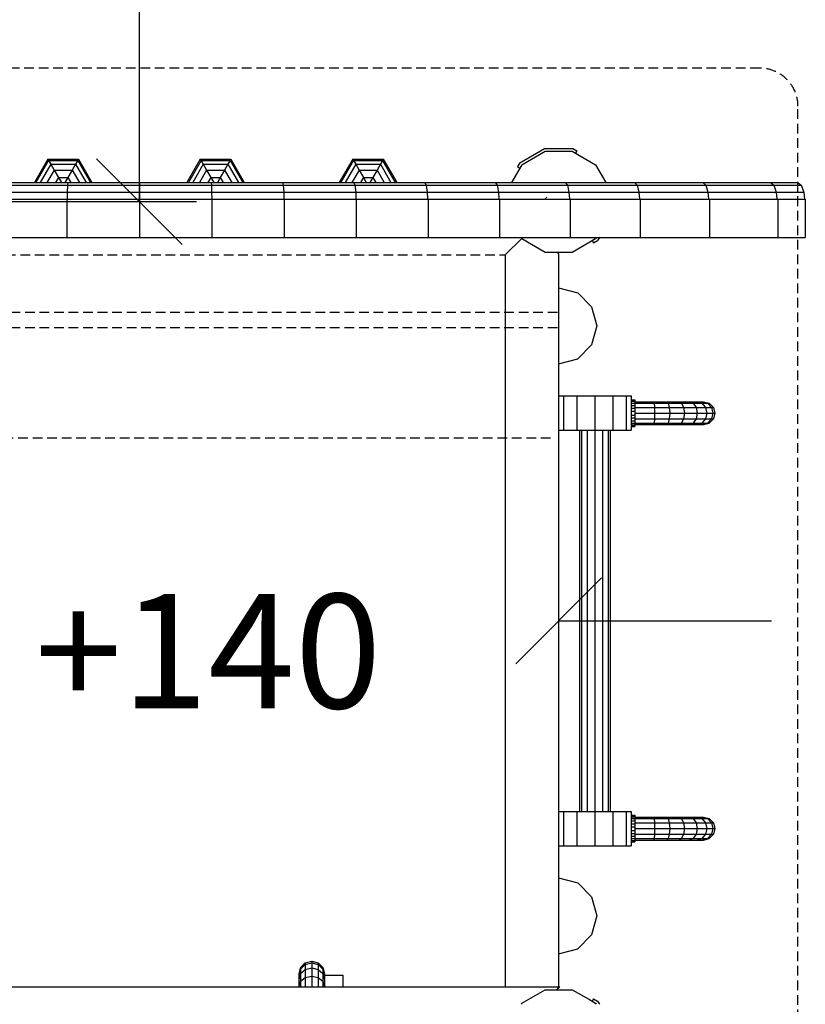
# Model space of a CAD drawing. Extents: x 0 to 22275, y 0 to 15750.
# Drawn here: x 13179 to 14210, y 8363 to 9654 of the extents above; entities that cross this region are included whole.
import ezdxf

# ---------------------------------------------------------------- set-up
doc = ezdxf.new("R2010")
doc.units = 0
doc.linetypes.add('DASHED', pattern=[19.05, 12.7, -6.35])
for name, color, linetype in [('1', 7, 'Continuous'), ('BEMAßUNG', 7, 'Continuous'), ('DACHLAGENPLATTEN', 9, 'Continuous'), ('FORMTEIL', 7, 'Continuous'), ('STAB', 7, 'Continuous')]:
    doc.layers.add(name, color=color, linetype=linetype)
doc.styles.add('ARIAL', font='arial.ttf')

# ---------------------------------------------------------------- blocks, each defined once
blk = doc.blocks.new('SLASH')
at = {"color": 0, "linetype": 'Continuous'}
blk.add_line((-12.7, -12.7), (12.7, 12.7), dxfattribs=at)

msp = doc.modelspace()

# ---------------------------------------------------------------- linework, layer by layer
at = {"layer": '1', "color": 32, "linetype": 'DASHED'}
for p, q in [((12856.2, 9345.6), (13816.2, 9345.6)), ((12786.1, 9270.6), (13886.1, 9270.6)), ((12786.1, 9270.6), (13886.1, 9270.6)), ((12786.1, 9250.6), (13886.1, 9250.6)), ((12786.1, 9250.6), (13886.1, 9250.6)), ((12796.1, 9105.6), (13876.1, 9105.6)), ((12796.1, 9105.6), (13876.1, 9105.6))]:
    msp.add_line(p, q, dxfattribs=at)
at = {"layer": '1', "color": 1, "linetype": 'DASHED'}
msp.add_lwpolyline([(14150.2, 8140.6, 0.414214), (14200.2, 8190.6), (14200.2, 9540.6, 0.414214), (14150.2, 9590.6), (12512.4, 9590.6, 0.414214), (12462.4, 9540.6), (12462.4, 8190.6, 0.414214), (12512.4, 8140.6), (14150.2, 8140.6, 0.414214)], format="xyb", dxfattribs=at)
at = {"layer": 'BEMAßUNG', "color": 7, "linetype": 'Continuous'}
for p, q in [((13336.1, 9415.6), (13336.1, 9944.7)), ((12898.7, 9415.6), (13411.1, 9415.6)), ((13886.2, 8865.6), (14165.3, 8865.6))]:
    msp.add_line(p, q, dxfattribs=at)
at = {"layer": 'DACHLAGENPLATTEN', "color": 7}
for p, q in [((13147.5, 9437.2), (13241.7, 9437.2)), ((13148.4, 9440.6), (13336.2, 9440.6)), ((13241.7, 9437.2), (13241.4, 9428.1)), ((13242.2, 9440.6), (13241.7, 9437.2)), ((13241.7, 9437.2), (13430.6, 9437.2)), ((13242.2, 9440.6), (13430.1, 9440.6)), ((13336.2, 9440.6), (13336.2, 9437.2)), ((13336.2, 9437.2), (13336.2, 9428.1)), ((13430.1, 9440.6), (13430.6, 9437.2)), ((13430.1, 9440.6), (13894.7, 9440.6)), ((13430.6, 9437.2), (13430.9, 9428.1)), ((13430.6, 9437.2), (13524.9, 9437.2)), ((13523.9, 9440.6), (13524.9, 9437.2)), ((13524.9, 9437.2), (13525.6, 9428.1)), ((13524.9, 9437.2), (13805.4, 9437.2)), ((13617.4, 9440.6), (13618.8, 9437.2)), ((13618.8, 9437.2), (13619.9, 9428.1)), ((13710.4, 9440.6), (13712.4, 9437.2)), ((13712.4, 9437.2), (13713.8, 9428.1)), ((13802.9, 9440.6), (13805.4, 9437.2)), ((13805.4, 9437.2), (13897.6, 9437.2)), ((13805.4, 9437.2), (13807.1, 9428.1)), ((13894.7, 9440.6), (13985.6, 9440.6)), ((13894.7, 9440.6), (13897.6, 9437.2)), ((13897.6, 9437.2), (13989, 9437.2)), ((13897.6, 9437.2), (13899.7, 9428.1)), ((13985.6, 9440.6), (13989, 9437.2)), ((13985.6, 9440.6), (14200.2, 9440.6)), ((13989, 9437.2), (13991.4, 9428.1)), ((13989, 9437.2), (14079.3, 9437.2)), ((14075.4, 9440.6), (14079.3, 9437.2)), ((14079.3, 9437.2), (14082.1, 9428.1)), ((14079.3, 9437.2), (14168.5, 9437.2)), ((14164.2, 9440.6), (14168.5, 9437.2)), ((14168.5, 9437.2), (14171.7, 9428.1)), ((14168.5, 9437.2), (14204.5, 9437.2)), ((14200.2, 9440.6), (14204.5, 9437.2)), ((14204.5, 9437.2), (14207.7, 9428.1)), ((13052, 9418.6), (13241.1, 9418.6)), ((13146.7, 9428.1), (13241.4, 9428.1)), ((13241.1, 9418.6), (13241.1, 9368.6)), ((13241.1, 9418.6), (13526.1, 9418.6)), ((13241.4, 9428.1), (13241.3, 9418.6)), ((13241.4, 9428.1), (13430.9, 9428.1)), ((13336.2, 9428.1), (13336.2, 9418.6)), ((13336.2, 9418.6), (13336.2, 9368.6)), ((13430.9, 9428.1), (13431, 9418.6)), ((13430.9, 9428.1), (13525.6, 9428.1)), ((13431.2, 9418.6), (13431.2, 9368.6)), ((13431.2, 9418.6), (13807.8, 9418.6)), ((13525.6, 9428.1), (13525.8, 9418.6)), ((13525.6, 9428.1), (13713.8, 9428.1)), ((13526.1, 9418.6), (13526.1, 9368.6)), ((13619.9, 9428.1), (13620.2, 9418.6)), ((13620.7, 9418.6), (13620.7, 9368.6)), ((13713.8, 9428.1), (13807.1, 9428.1)), ((13713.8, 9428.1), (13714.2, 9418.6)), ((13714.8, 9418.6), (13714.8, 9368.6)), ((13807.1, 9428.1), (13899.7, 9428.1)), ((13807.1, 9428.1), (13807.6, 9418.6)), ((13807.8, 9418.6), (13808.4, 9418.6)), ((13808.4, 9418.6), (13900.5, 9418.6)), ((13808.4, 9418.6), (13808.4, 9368.6)), ((13870.7, 9421.3), (13867.9, 9418.6)), ((13899.7, 9428.1), (13991.4, 9428.1)), ((13899.7, 9428.1), (13900.3, 9418.6)), ((13900.5, 9418.6), (13901.2, 9418.6)), ((13901.2, 9418.6), (13992.4, 9418.6)), ((13901.2, 9418.6), (13901.2, 9368.6)), ((13991.4, 9428.1), (13992.1, 9418.6)), ((13991.4, 9428.1), (14082.1, 9428.1)), ((13992.4, 9418.6), (13993.2, 9418.6)), ((13993.2, 9418.6), (14083.2, 9418.6)), ((13993.2, 9418.6), (13993.2, 9368.6)), ((14082.1, 9428.1), (14082.9, 9418.6)), ((14082.1, 9428.1), (14171.7, 9428.1)), ((14083.2, 9418.6), (14084.1, 9418.6)), ((14084.1, 9418.6), (14209.8, 9418.6)), ((14084.1, 9418.6), (14084.1, 9368.6)), ((14171.7, 9428.1), (14172.6, 9418.6)), ((14171.7, 9428.1), (14207.7, 9428.1)), ((14173.9, 9418.6), (14173.9, 9368.6)), ((14207.7, 9428.1), (14208.6, 9418.6)), ((14209.8, 9418.6), (14209.8, 9368.6)), ((13052, 9368.6), (13336.2, 9368.6)), ((13241.1, 9368.6), (13526.1, 9368.6)), ((13526.1, 9368.6), (13807.8, 9368.6)), ((13807.8, 9368.6), (13808.4, 9368.6)), ((13808.4, 9368.6), (13900.5, 9368.6)), ((13900.5, 9368.6), (13901.2, 9368.6)), ((13901.2, 9368.6), (13992.4, 9368.6)), ((13992.4, 9368.6), (13993.2, 9368.6)), ((13993.2, 9368.6), (14083.2, 9368.6)), ((14083.2, 9368.6), (14084.1, 9368.6)), ((14084.1, 9368.6), (14173.9, 9368.6)), ((14173.9, 9368.6), (14209.8, 9368.6))]:
    msp.add_line(p, q, dxfattribs=at)
at = {"layer": 'FORMTEIL'}
for p, q in [((13835.1, 9466.6), (13867.5, 9485.3)), ((13867.5, 9485.3), (13904.8, 9485.3)), ((13868.4, 9481.7), (13903.9, 9481.7)), ((13903.9, 9481.7), (13908.2, 9479.2)), ((13904.8, 9485.3), (13910, 9482.3)), ((13910, 9482.3), (13908.2, 9479.2)), ((13835.1, 9466.6), (13832.1, 9461.4)), ((13832.1, 9461.4), (13835.2, 9459.6)), ((13837.7, 9464), (13835.2, 9459.6)), ((13930.2, 9364.6), (13934.6, 9367.1)), ((13930.2, 9364.6), (13932, 9361.5)), ((13932, 9361.5), (13937.2, 9364.5)), ((13939.6, 9368.6), (13937.2, 9364.5)), ((13932, 8369.7), (13930.2, 8366.5)), ((13930.2, 8366.5), (13934.6, 8364)), ((13932, 8369.7), (13937.2, 8366.6)), ((13937.2, 8366.6), (13939.6, 8362.6))]:
    msp.add_line(p, q, dxfattribs=at)
at = {"layer": 'STAB'}
for p, q in [((13837.7, 9464), (13868.4, 9481.7)), ((13935.4, 9368.6), (13934.6, 9367.1)), ((13981.2, 9155.6), (13986.2, 9155.6)), ((13981.2, 9155.1), (13986.2, 9155.1)), ((13981.2, 9153.6), (13986.2, 9153.6)), ((13981.2, 9151.2), (13986.2, 9151.2)), ((13981.2, 9148.1), (13986.2, 9148.1)), ((13986.2, 9155.6), (13986.2, 9155.1)), ((13986.2, 9155.1), (13986.2, 9153.6)), ((13986.2, 9155), (13986.2, 9153.6)), ((13986.2, 9153.6), (13986.2, 9153.1)), ((13986.2, 9153.1), (14028, 9153.1)), ((13986.2, 9153.1), (13986.2, 9151.1)), ((13986.2, 9151.1), (14011.7, 9151.1)), ((13986.2, 9151.1), (13986.2, 9148.1)), ((13986.2, 9148.1), (13986.2, 9145.6)), ((13986.2, 9145.6), (14031.4, 9145.6)), ((13986.2, 9145.6), (13986.2, 9140.8)), ((14011.2, 9153.1), (14011.7, 9151.1)), ((14011.7, 9151.1), (14029.9, 9151.1)), ((14011.7, 9151.1), (14012, 9145.6)), ((14012, 9145.6), (14012.1, 9138.1)), ((14028, 9153.1), (14029.9, 9151.1)), ((14028, 9153.1), (14043.7, 9153.1)), ((14029.9, 9151.1), (14031.4, 9145.6)), ((14029.9, 9151.1), (14047.4, 9151.1)), ((14031.4, 9145.6), (14031.9, 9138.1)), ((14031.4, 9145.6), (14050.2, 9145.6)), ((14043.7, 9153.1), (14057.1, 9153.1)), ((14043.7, 9153.1), (14047.4, 9151.1)), ((14047.4, 9151.1), (14062.5, 9151.1)), ((14047.4, 9151.1), (14050.2, 9145.6)), ((14050.2, 9145.6), (14066.4, 9145.6)), ((14050.2, 9145.6), (14051.2, 9138.1)), ((14057.1, 9153.1), (14062.5, 9151.1)), ((14057.1, 9153.1), (14067.5, 9153.1)), ((14062.5, 9151.1), (14066.4, 9145.6)), ((14062.5, 9151.1), (14074, 9151.1)), ((14066.4, 9145.6), (14067.8, 9138.1)), ((14066.4, 9145.6), (14078.8, 9145.6)), ((14067.5, 9153.1), (14073.9, 9153.1)), ((14067.5, 9153.1), (14074, 9151.1)), ((14073.9, 9153.1), (14081.3, 9151.1)), ((14073.9, 9153.1), (14076.2, 9153.1)), ((14074, 9151.1), (14081.3, 9151.1)), ((14074, 9151.1), (14078.8, 9145.6)), ((14076.2, 9153.1), (14083.7, 9151.1)), ((14078.8, 9145.6), (14086.6, 9145.6)), ((14078.8, 9145.6), (14080.6, 9138.1)), ((14081.3, 9151.1), (14086.6, 9145.6)), ((14081.3, 9151.1), (14083.7, 9151.1)), ((14083.7, 9151.1), (14089.2, 9145.6)), ((14086.6, 9145.6), (14088.6, 9138.1)), ((14086.6, 9145.6), (14089.2, 9145.6)), ((14089.2, 9145.6), (14091.2, 9138.1)), ((13981.2, 9144.5), (13986.2, 9144.5)), ((13981.2, 9140.6), (13986.2, 9140.6)), ((13981.2, 9135.6), (13986.2, 9135.6)), ((13986.2, 9140.8), (13986.2, 9133.5)), ((13986.2, 9138.1), (14031.9, 9138.1)), ((13986.2, 9133.5), (13986.2, 9128.1)), ((14012.1, 9138.1), (14012, 9130.6)), ((14031.9, 9138.1), (14031.4, 9130.6)), ((14031.9, 9138.1), (14051.2, 9138.1)), ((14051.2, 9138.1), (14050.2, 9130.6)), ((14051.2, 9138.1), (14067.8, 9138.1)), ((14067.8, 9138.1), (14066.4, 9130.6)), ((14067.8, 9138.1), (14080.6, 9138.1)), ((14080.6, 9138.1), (14078.8, 9130.6)), ((14080.6, 9138.1), (14088.6, 9138.1)), ((14088.6, 9138.1), (14086.6, 9130.6)), ((14088.6, 9138.1), (14091.2, 9138.1)), ((14091.2, 9138.1), (14089.2, 9130.6)), ((13981.2, 9131.7), (13986.2, 9131.7)), ((13981.2, 9128.1), (13986.2, 9128.1)), ((13981.2, 9125), (13986.2, 9125)), ((13981.2, 9122.6), (13986.2, 9122.6)), ((13981.2, 9121.1), (13986.2, 9121.1)), ((13981.2, 9120.6), (13986.2, 9120.6)), ((13986.2, 9130.6), (14012, 9130.6)), ((13986.2, 9128.1), (13986.2, 9125.7)), ((13986.2, 9125.7), (13986.2, 9122.9)), ((13986.2, 9125.1), (14029.9, 9125.1)), ((13986.2, 9123.1), (14028, 9123.1)), ((13986.2, 9122.9), (13986.2, 9121.2)), ((13986.2, 9122.6), (13986.2, 9121.1)), ((13986.2, 9121.1), (13986.2, 9120.6)), ((14011.7, 9125.1), (14011.2, 9123.1)), ((14012, 9130.6), (14011.7, 9125.1)), ((14012, 9130.6), (14031.4, 9130.6)), ((14029.9, 9125.1), (14028, 9123.1)), ((14028, 9123.1), (14043.7, 9123.1)), ((14031.4, 9130.6), (14029.9, 9125.1)), ((14029.9, 9125.1), (14047.4, 9125.1)), ((14031.4, 9130.6), (14050.2, 9130.6)), ((14043.7, 9123.1), (14047.4, 9125.1)), ((14043.7, 9123.1), (14057.1, 9123.1)), ((14050.2, 9130.6), (14047.4, 9125.1)), ((14047.4, 9125.1), (14062.5, 9125.1)), ((14050.2, 9130.6), (14066.4, 9130.6)), ((14057.1, 9123.1), (14062.5, 9125.1)), ((14057.1, 9123.1), (14067.5, 9123.1)), ((14066.4, 9130.6), (14062.5, 9125.1)), ((14062.5, 9125.1), (14074, 9125.1)), ((14066.4, 9130.6), (14078.8, 9130.6)), ((14067.5, 9123.1), (14074, 9125.1)), ((14067.5, 9123.1), (14073.9, 9123.1)), ((14073.9, 9123.1), (14081.3, 9125.1)), ((14073.9, 9123.1), (14076.2, 9123.1)), ((14078.8, 9130.6), (14074, 9125.1)), ((14074, 9125.1), (14081.3, 9125.1)), ((14076.2, 9123.1), (14083.7, 9125.1)), ((14078.8, 9130.6), (14086.6, 9130.6)), ((14086.6, 9130.6), (14081.3, 9125.1)), ((14081.3, 9125.1), (14083.7, 9125.1)), ((14089.2, 9130.6), (14083.7, 9125.1)), ((14086.6, 9130.6), (14089.2, 9130.6)), ((13981.2, 8610.6), (13986.2, 8610.6)), ((13981.2, 8610.1), (13986.2, 8610.1)), ((13981.2, 8608.6), (13986.2, 8608.6)), ((13981.2, 8606.2), (13986.2, 8606.2)), ((13981.2, 8603.1), (13986.2, 8603.1)), ((13986.2, 8610.6), (13986.2, 8610.1)), ((13986.2, 8610.1), (13986.2, 8608.6)), ((13986.2, 8610), (13986.2, 8608.6)), ((13986.2, 8608.6), (13986.2, 8608.1)), ((13986.2, 8608.1), (13986.2, 8606.1)), ((13986.2, 8608.1), (14011.2, 8608.1)), ((13986.2, 8606.1), (13986.2, 8603.1)), ((13986.2, 8606.1), (14011.7, 8606.1)), ((13986.2, 8603.1), (13986.2, 8600.6)), ((14011.2, 8608.1), (14043.7, 8608.1)), ((14011.2, 8608.1), (14011.7, 8606.1)), ((14011.7, 8606.1), (14012, 8600.6)), ((14011.7, 8606.1), (14062.5, 8606.1)), ((14028, 8608.1), (14029.9, 8606.1)), ((14029.9, 8606.1), (14031.4, 8600.6)), ((14043.7, 8608.1), (14057.1, 8608.1)), ((14043.7, 8608.1), (14047.4, 8606.1)), ((14047.4, 8606.1), (14050.2, 8600.6)), ((14047.4, 8606.1), (14081.3, 8606.1)), ((14057.1, 8608.1), (14062.5, 8606.1)), ((14057.1, 8608.1), (14073.9, 8608.1)), ((14062.5, 8606.1), (14066.4, 8600.6)), ((14067.5, 8608.1), (14074, 8606.1)), ((14073.9, 8608.1), (14081.3, 8606.1)), ((14073.9, 8608.1), (14076.2, 8608.1)), ((14074, 8606.1), (14078.8, 8600.6)), ((14076.2, 8608.1), (14083.7, 8606.1)), ((14081.3, 8606.1), (14086.6, 8600.6)), ((14081.3, 8606.1), (14083.7, 8606.1)), ((14083.7, 8606.1), (14089.2, 8600.6)), ((13981.2, 8599.5), (13986.2, 8599.5)), ((13981.2, 8595.6), (13986.2, 8595.6)), ((13981.2, 8590.6), (13986.2, 8590.6)), ((13986.2, 8600.6), (13986.2, 8595.8)), ((13986.2, 8600.6), (14031.4, 8600.6)), ((13986.2, 8595.8), (13986.2, 8588.5)), ((13986.2, 8593.1), (14031.9, 8593.1)), ((14012, 8600.6), (14012.1, 8593.1)), ((14012.1, 8593.1), (14012, 8585.6)), ((14012.1, 8593.1), (14051.2, 8593.1)), ((14031.4, 8600.6), (14031.9, 8593.1)), ((14031.4, 8600.6), (14050.2, 8600.6)), ((14031.9, 8593.1), (14031.4, 8585.6)), ((14050.2, 8600.6), (14066.4, 8600.6)), ((14050.2, 8600.6), (14051.2, 8593.1)), ((14051.2, 8593.1), (14050.2, 8585.6)), ((14051.2, 8593.1), (14067.8, 8593.1)), ((14066.4, 8600.6), (14067.8, 8593.1)), ((14066.4, 8600.6), (14086.6, 8600.6)), ((14067.8, 8593.1), (14066.4, 8585.6)), ((14067.8, 8593.1), (14080.6, 8593.1)), ((14078.8, 8600.6), (14080.6, 8593.1)), ((14080.6, 8593.1), (14078.8, 8585.6)), ((14080.6, 8593.1), (14088.6, 8593.1)), ((14086.6, 8600.6), (14088.6, 8593.1)), ((14086.6, 8600.6), (14089.2, 8600.6)), ((14088.6, 8593.1), (14086.6, 8585.6)), ((14088.6, 8593.1), (14091.2, 8593.1)), ((14089.2, 8600.6), (14091.2, 8593.1)), ((14091.2, 8593.1), (14089.2, 8585.6)), ((13981.2, 8586.7), (13986.2, 8586.7)), ((13981.2, 8583.1), (13986.2, 8583.1)), ((13981.2, 8580), (13986.2, 8580)), ((13981.2, 8577.6), (13986.2, 8577.6)), ((13986.2, 8588.5), (13986.2, 8583.1)), ((13986.2, 8585.6), (14012, 8585.6)), ((13986.2, 8583.1), (13986.2, 8580.7)), ((13986.2, 8580.7), (13986.2, 8577.9)), ((13986.2, 8580.1), (14029.9, 8580.1)), ((13986.2, 8578.1), (14028, 8578.1)), ((13986.2, 8577.9), (13986.2, 8576.2)), ((13986.2, 8577.6), (13986.2, 8576.1)), ((14011.7, 8580.1), (14011.2, 8578.1)), ((14012, 8585.6), (14011.7, 8580.1)), ((14012, 8585.6), (14031.4, 8585.6)), ((14029.9, 8580.1), (14028, 8578.1)), ((14028, 8578.1), (14057.1, 8578.1)), ((14031.4, 8585.6), (14029.9, 8580.1)), ((14029.9, 8580.1), (14062.5, 8580.1)), ((14031.4, 8585.6), (14050.2, 8585.6)), ((14043.7, 8578.1), (14047.4, 8580.1)), ((14043.7, 8578.1), (14067.5, 8578.1)), ((14050.2, 8585.6), (14047.4, 8580.1)), ((14047.4, 8580.1), (14074, 8580.1)), ((14050.2, 8585.6), (14066.4, 8585.6)), ((14057.1, 8578.1), (14062.5, 8580.1)), ((14066.4, 8585.6), (14062.5, 8580.1)), ((14066.4, 8585.6), (14078.8, 8585.6)), ((14067.5, 8578.1), (14074, 8580.1)), ((14067.5, 8578.1), (14073.9, 8578.1)), ((14073.9, 8578.1), (14081.3, 8580.1)), ((14073.9, 8578.1), (14076.2, 8578.1)), ((14078.8, 8585.6), (14074, 8580.1)), ((14074, 8580.1), (14081.3, 8580.1)), ((14076.2, 8578.1), (14083.7, 8580.1)), ((14078.8, 8585.6), (14086.6, 8585.6)), ((14086.6, 8585.6), (14081.3, 8580.1)), ((14081.3, 8580.1), (14083.7, 8580.1)), ((14089.2, 8585.6), (14083.7, 8580.1)), ((14086.6, 8585.6), (14089.2, 8585.6)), ((13981.2, 8576.1), (13986.2, 8576.1)), ((13981.2, 8575.6), (13986.2, 8575.6)), ((13986.2, 8576.1), (13986.2, 8575.6)), ((13547.6, 8410.8), (13545.3, 8402.4)), ((13547.6, 8408.8), (13545.3, 8400.6)), ((13553.7, 8417), (13547.6, 8410.8)), ((13547.6, 8408.8), (13553.7, 8414.9)), ((13547.6, 8410.8), (13547.6, 8408.8)), ((13547.6, 8408.8), (13547.6, 8402.8)), ((13553.7, 8417), (13562.2, 8419.3)), ((13553.7, 8414.9), (13562.2, 8417.1)), ((13553.7, 8417), (13553.7, 8414.9)), ((13553.7, 8414.9), (13553.7, 8408.3)), ((13553.7, 8408.3), (13562.2, 8410.4)), ((13562.2, 8419.3), (13562.2, 8417.1)), ((13562.2, 8419.3), (13570.6, 8417)), ((13562.2, 8417.1), (13570.6, 8414.9)), ((13562.2, 8417.1), (13562.2, 8410.4)), ((13562.2, 8410.4), (13562.2, 8399.6)), ((13562.2, 8410.4), (13570.6, 8408.3)), ((13570.6, 8417), (13576.7, 8410.8)), ((13570.6, 8417), (13570.6, 8414.9)), ((13570.6, 8414.9), (13576.7, 8408.8)), ((13570.6, 8414.9), (13570.6, 8408.3)), ((13576.7, 8410.8), (13579, 8402.4)), ((13576.7, 8410.8), (13576.7, 8408.8)), ((13576.7, 8408.8), (13579, 8400.6)), ((13576.7, 8408.8), (13576.7, 8402.8)), ((13547.6, 8402.8), (13545.3, 8395.1)), ((13545.3, 8402.4), (13545.3, 8400.6)), ((13545.3, 8400.6), (13545.3, 8395.1)), ((13547.6, 8402.8), (13553.7, 8408.3)), ((13547.6, 8402.8), (13547.6, 8393)), ((13547.6, 8393), (13553.7, 8397.8)), ((13553.7, 8408.3), (13553.7, 8397.8)), ((13553.7, 8397.8), (13562.2, 8399.6)), ((13553.7, 8397.8), (13553.7, 8385.6)), ((13562.2, 8399.6), (13570.6, 8397.8)), ((13562.2, 8399.6), (13562.2, 8385.6)), ((13570.6, 8408.3), (13570.6, 8397.8)), ((13570.6, 8408.3), (13576.7, 8402.8)), ((13570.6, 8397.8), (13576.7, 8393)), ((13570.6, 8397.8), (13570.6, 8385.6)), ((13576.7, 8402.8), (13576.7, 8393)), ((13576.7, 8402.8), (13579, 8395.1)), ((13579, 8402.4), (13579, 8400.6)), ((13579, 8400.6), (13579, 8395.1)), ((13579, 8400.6), (13603.2, 8400.6)), ((13603.2, 8400.6), (13603.2, 8385.6)), ((13545.3, 8395.1), (13545.3, 8386.4)), ((13547.6, 8393), (13545.3, 8386.4)), ((13545.3, 8386.4), (13545.3, 8385.6)), ((13547.6, 8393), (13547.6, 8385.6)), ((13576.7, 8393), (13579, 8386.4)), ((13576.7, 8393), (13576.7, 8385.6)), ((13579, 8395.1), (13579, 8386.4)), ((13579, 8386.4), (13579, 8385.6)), ((13926.5, 8368.7), (13934.6, 8364)), ((13934.6, 8364), (13935.4, 8362.6))]:
    msp.add_line(p, q, dxfattribs=at)
at = {"layer": 'STAB', "color": 32}
for p, q in [((13903.9, 9481.7), (13934.6, 9464)), ((13837.7, 9464), (13824.2, 9440.6)), ((13934.6, 9464), (13948.1, 9440.6)), ((13837.7, 9367.1), (13816.2, 9345.6)), ((13836.9, 9368.6), (13837.7, 9367.1)), ((13837.7, 9367.1), (13868.4, 9349.4)), ((13903.9, 9349.4), (13934.6, 9367.1)), ((13816.2, 9345.6), (13816.2, 8385.6)), ((13868.4, 9349.4), (13903.9, 9349.4)), ((13883.7, 9349.4), (13886.2, 9347)), ((13886.2, 9347), (13886.2, 8385.6)), ((13886.2, 9302.6), (13911.2, 9295.9)), ((13911.2, 9295.9), (13929.5, 9277.6)), ((13929.5, 9277.6), (13936.2, 9252.6)), ((13936.2, 9252.6), (13929.5, 9227.6)), ((13911.2, 9209.3), (13929.5, 9227.6)), ((13886.2, 9202.6), (13911.2, 9209.3)), ((13886.2, 9160.6), (13892.5, 9160.6)), ((13892.5, 9160.6), (13909.9, 9160.6)), ((13892.5, 9160.6), (13892.5, 9115.6)), ((13909.9, 9160.6), (13933.7, 9160.6)), ((13909.9, 9160.6), (13909.9, 9115.6)), ((13933.7, 9160.6), (13957.4, 9160.6)), ((13933.7, 9160.6), (13933.7, 9115.6)), ((13957.4, 9160.6), (13974.8, 9160.6)), ((13957.4, 9160.6), (13957.4, 9115.6)), ((13974.8, 9160.6), (13981.2, 9160.6)), ((13974.8, 9160.6), (13974.8, 9115.6)), ((13981.2, 9160.6), (13981.2, 9115.6)), ((13886.2, 9115.6), (13892.5, 9115.6)), ((13892.5, 9115.6), (13909.9, 9115.6)), ((13909.9, 9115.6), (13933.7, 9115.6)), ((13913.7, 9115.6), (13913.7, 8615.6)), ((13916.3, 9115.6), (13916.3, 8615.6)), ((13923.7, 9115.6), (13923.7, 8615.6)), ((13933.7, 9115.6), (13957.4, 9115.6)), ((13933.7, 9115.6), (13933.7, 8615.6)), ((13943.7, 9115.6), (13943.7, 8615.6)), ((13951, 9115.6), (13951, 8615.6)), ((13953.7, 9115.6), (13953.7, 8615.6)), ((13957.4, 9115.6), (13974.8, 9115.6)), ((13974.8, 9115.6), (13981.2, 9115.6)), ((13886.2, 8615.6), (13892.5, 8615.6)), ((13892.5, 8615.6), (13909.9, 8615.6)), ((13892.5, 8615.6), (13892.5, 8570.6)), ((13909.9, 8615.6), (13909.9, 8570.6)), ((13909.9, 8615.6), (13933.7, 8615.6)), ((13933.7, 8615.6), (13957.4, 8615.6)), ((13933.7, 8615.6), (13933.7, 8570.6)), ((13957.4, 8615.6), (13957.4, 8570.6)), ((13957.4, 8615.6), (13974.8, 8615.6)), ((13974.8, 8615.6), (13981.2, 8615.6)), ((13974.8, 8615.6), (13974.8, 8570.6)), ((13981.2, 8615.6), (13981.2, 8570.6)), ((13886.2, 8570.6), (13892.5, 8570.6)), ((13892.5, 8570.6), (13957.4, 8570.6)), ((13957.4, 8570.6), (13974.8, 8570.6)), ((13974.8, 8570.6), (13981.2, 8570.6)), ((13886.2, 8528.6), (13911.2, 8521.9)), ((13911.2, 8521.9), (13929.5, 8503.6)), ((13929.5, 8503.6), (13936.2, 8478.6)), ((13936.2, 8478.6), (13929.5, 8453.6)), ((13911.2, 8435.3), (13929.5, 8453.6)), ((13886.2, 8428.6), (13911.2, 8435.3)), ((12856.2, 8385.6), (13887.6, 8385.6)), ((13887.6, 8385.6), (13883.7, 8381.7)), ((13883.7, 8381.7), (13886.2, 8384.1)), ((13837.7, 8364), (13868.4, 8381.7)), ((13868.4, 8381.7), (13903.9, 8381.7)), ((13903.9, 8381.7), (13926.5, 8368.7)), ((13837.7, 8364), (13836.9, 8362.6))]:
    msp.add_line(p, q, dxfattribs=at)
at = {"layer": 'STAB', "color": 40}
for q in [(13198.4, 9440.6), (13256.1, 9471.2)]:
    msp.add_line((13216.1, 9471.2), q, dxfattribs=at)
at = {"layer": 'STAB', "color": 5}
for p, q in [((13217.1, 9469.5), (13200.4, 9440.6)), ((13216.1, 9471.2), (13217.1, 9469.5)), ((13217.1, 9469.5), (13255.2, 9469.5)), ((13217.1, 9469.5), (13220, 9464.6)), ((13255.2, 9469.5), (13252.3, 9464.6)), ((13256.1, 9471.2), (13255.2, 9469.5)), ((13255.2, 9469.5), (13271.9, 9440.6)), ((13256.1, 9471.2), (13273.8, 9440.6)), ((13656.1, 9471.2), (13673.8, 9440.6)), ((13220, 9464.6), (13206.1, 9440.6)), ((13224.4, 9456.9), (13214.9, 9440.6)), ((13220, 9464.6), (13224.4, 9456.9)), ((13220, 9464.6), (13252.3, 9464.6)), ((13224.4, 9456.9), (13247.9, 9456.9)), ((13224.4, 9456.9), (13230, 9447.3)), ((13247.9, 9456.9), (13242.3, 9447.3)), ((13252.3, 9464.6), (13247.9, 9456.9)), ((13247.9, 9456.9), (13257.4, 9440.6)), ((13252.3, 9464.6), (13266.2, 9440.6)), ((13230, 9447.3), (13226.1, 9440.6)), ((13230, 9447.3), (13233.8, 9440.6)), ((13230, 9447.3), (13242.3, 9447.3)), ((13242.3, 9447.3), (13238.4, 9440.6)), ((13242.3, 9447.3), (13246.2, 9440.6))]:
    msp.add_line(p, q, dxfattribs=at)
at = {"layer": 'STAB', "color": 1}
for p, q in [((13416.1, 9471.2), (13398.5, 9440.6)), ((13417.1, 9469.5), (13400.4, 9440.6)), ((13416.1, 9471.2), (13417.1, 9469.5)), ((13416.1, 9471.2), (13456.1, 9471.2)), ((13417.1, 9469.5), (13420, 9464.6)), ((13417.1, 9469.5), (13455.2, 9469.5)), ((13455.2, 9469.5), (13452.3, 9464.6)), ((13456.1, 9471.2), (13455.2, 9469.5)), ((13455.2, 9469.5), (13471.9, 9440.6)), ((13456.1, 9471.2), (13473.8, 9440.6)), ((13616.1, 9471.2), (13598.4, 9440.6)), ((13616.1, 9471.2), (13656.1, 9471.2)), ((13420, 9464.6), (13406.1, 9440.6)), ((13424.4, 9456.9), (13414.9, 9440.6)), ((13420, 9464.6), (13424.4, 9456.9)), ((13420, 9464.6), (13452.3, 9464.6)), ((13424.4, 9456.9), (13430, 9447.3)), ((13424.4, 9456.9), (13447.9, 9456.9)), ((13447.9, 9456.9), (13442.3, 9447.3)), ((13452.3, 9464.6), (13447.9, 9456.9)), ((13447.9, 9456.9), (13457.4, 9440.6)), ((13452.3, 9464.6), (13466.2, 9440.6)), ((13430, 9447.3), (13426.1, 9440.6)), ((13430, 9447.3), (13433.8, 9440.6)), ((13430, 9447.3), (13442.3, 9447.3)), ((13442.3, 9447.3), (13438.5, 9440.6)), ((13442.3, 9447.3), (13446.2, 9440.6))]:
    msp.add_line(p, q, dxfattribs=at)
at = {"layer": 'STAB', "color": 3}
for p, q in [((13617.1, 9469.5), (13600.4, 9440.6)), ((13616.1, 9471.2), (13617.1, 9469.5)), ((13617.1, 9469.5), (13620, 9464.6)), ((13617.1, 9469.5), (13655.2, 9469.5)), ((13655.2, 9469.5), (13652.3, 9464.6)), ((13656.1, 9471.2), (13655.2, 9469.5)), ((13655.2, 9469.5), (13671.9, 9440.6)), ((13620, 9464.6), (13606.1, 9440.6)), ((13624.4, 9456.9), (13614.9, 9440.6)), ((13620, 9464.6), (13624.4, 9456.9)), ((13620, 9464.6), (13652.3, 9464.6)), ((13624.4, 9456.9), (13630, 9447.3)), ((13624.4, 9456.9), (13647.9, 9456.9)), ((13647.9, 9456.9), (13642.3, 9447.3)), ((13652.3, 9464.6), (13647.9, 9456.9)), ((13647.9, 9456.9), (13657.4, 9440.6)), ((13652.3, 9464.6), (13666.2, 9440.6)), ((13630, 9447.3), (13626.1, 9440.6)), ((13630, 9447.3), (13633.8, 9440.6)), ((13630, 9447.3), (13642.3, 9447.3)), ((13642.3, 9447.3), (13638.5, 9440.6)), ((13642.3, 9447.3), (13646.2, 9440.6))]:
    msp.add_line(p, q, dxfattribs=at)

# ---------------------------------------------------------------- block references
at = {"layer": 'BEMAßUNG', "color": 7, "linetype": 'Continuous', "xscale": 4.429133858267717, "yscale": 4.429133858267717, "rotation": 90.00000000000006}
msp.add_blockref('SLASH', (13336.1, 9415.6), dxfattribs=at)
at = {"layer": 'BEMAßUNG', "color": 7, "linetype": 'Continuous', "xscale": 4.429133858267717, "yscale": 4.429133858267717}
msp.add_blockref('SLASH', (13886.2, 8865.6), dxfattribs=at)

# ---------------------------------------------------------------- texts
at = {"layer": '1', "color": 7, "linetype": 'DASHED', "style": 'ARIAL'}
msp.add_text('+140', height=150, dxfattribs=at).set_placement((13199.3, 8750.9))

doc.saveas('drawing.dxf')
